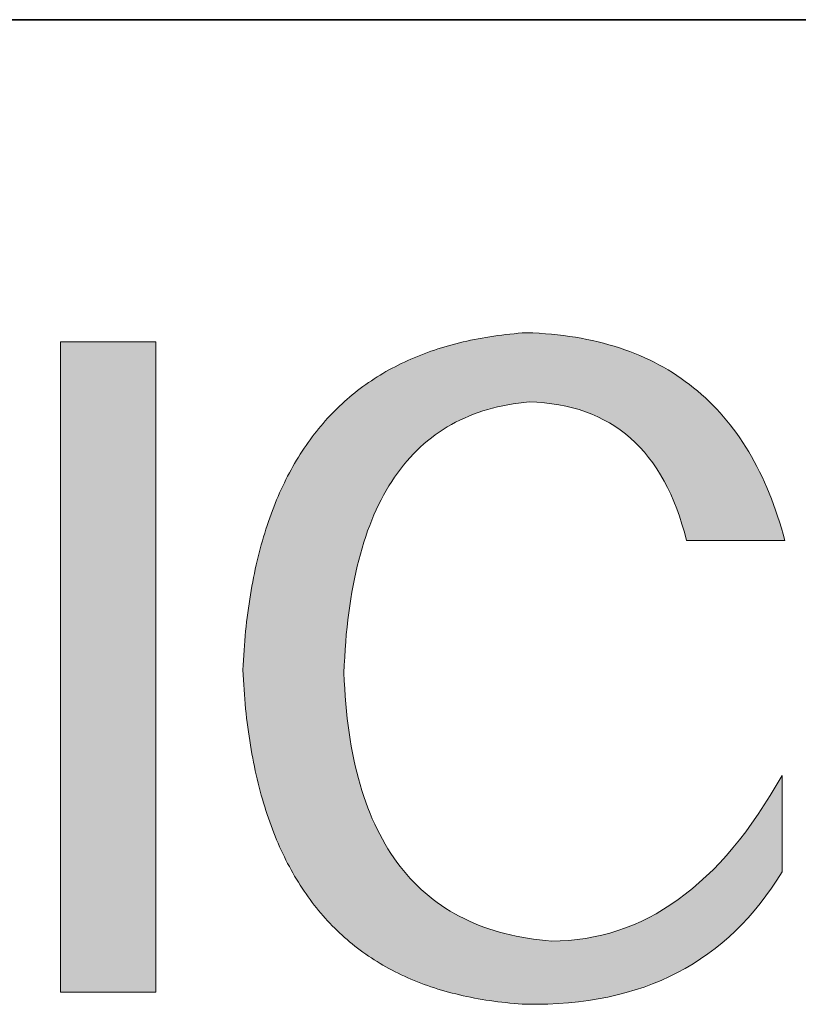
# Model space of a CAD drawing. Units: millimetres. Extents: x 2549 to 2846, y 1861 to 2071.
# Drawn here: x 2811 to 2816, y 1899 to 1906 of the extents above; entities that cross this region are included whole.
import ezdxf

# ---------------------------------------------------------------- set-up
doc = ezdxf.new("R2010")
doc.units = ezdxf.units.MM
doc.layers.get('0').update_dxf_attribs({"lineweight": 18})
doc.layers.add('粗实线层', color=7, linetype='Continuous', lineweight=25)

msp = doc.modelspace()

# ---------------------------------------------------------------- hatches: boundary and pattern name
for points in [[(2812.5401, 1902.1254), (2812.533, 1902.0958), (2812.5261, 1902.0659), (2812.5194, 1902.0358), (2812.5129, 1902.0053), (2812.5067, 1901.9746), (2812.5007, 1901.9437), (2812.4949, 1901.9124), (2812.4894, 1901.881), (2812.4841, 1901.8492), (2812.479, 1901.8172), (2812.4741, 1901.7849), (2812.4695, 1901.7523), (2812.465, 1901.7195), (2812.4608, 1901.6864), (2812.4569, 1901.6531), (2812.4531, 1901.6194), (2812.4496, 1901.5855), (2812.4463, 1901.5514), (2812.4433, 1901.517), (2812.4405, 1901.4823), (2812.4378, 1901.4473), (2812.4355, 1901.4121), (2812.4333, 1901.3766), (2812.4314, 1901.3409), (2812.4297, 1901.3048), (2812.4314, 1901.2688), (2812.4333, 1901.2331), (2812.4355, 1901.1976), (2812.4378, 1901.1624), (2812.4405, 1901.1274), (2812.4433, 1901.0927), (2812.4463, 1901.0583), (2812.4496, 1901.0242), (2812.4531, 1900.9903), (2812.4569, 1900.9567), (2812.4608, 1900.9234), (2812.465, 1900.8903), (2812.4695, 1900.8575), (2812.4741, 1900.825), (2812.479, 1900.7927), (2812.4841, 1900.7608), (2812.4894, 1900.729), (2812.4949, 1900.6976), (2812.5007, 1900.6664), (2812.5067, 1900.6355), (2812.5129, 1900.6049), (2812.5194, 1900.5745), (2812.5261, 1900.5444), (2812.533, 1900.5146), (2812.5401, 1900.485), (2812.5475, 1900.4557), (2812.5551, 1900.4267), (2812.5629, 1900.3979), (2812.5709, 1900.3694), (2812.5792, 1900.3412), (2812.5877, 1900.3133), (2812.5964, 1900.2856), (2812.6053, 1900.2582), (2812.6145, 1900.231), (2812.6239, 1900.2042), (2812.6335, 1900.1776), (2812.6434, 1900.1512), (2812.6534, 1900.1252), (2812.6637, 1900.0994), (2812.6743, 1900.0739), (2812.685, 1900.0486), (2812.696, 1900.0236), (2812.7072, 1899.9989), (2812.7186, 1899.9745), (2812.7303, 1899.9503), (2812.7422, 1899.9264), (2812.7543, 1899.9027), (2812.7666, 1899.8794), (2812.7792, 1899.8563), (2812.792, 1899.8334), (2812.805, 1899.8109), (2812.8182, 1899.7886), (2812.8317, 1899.7665), (2812.8454, 1899.7448), (2812.8593, 1899.7233), (2812.8735, 1899.7021), (2812.8878, 1899.6811), (2812.9024, 1899.6605), (2812.9173, 1899.64), (2812.9323, 1899.6199), (2812.9476, 1899.6), (2812.9631, 1899.5804), (2812.9788, 1899.5611), (2812.9948, 1899.542), (2813.011, 1899.5232), (2813.0274, 1899.5047), (2813.044, 1899.4865), (2813.0609, 1899.4685), (2813.078, 1899.4507), (2813.0953, 1899.4333), (2813.1128, 1899.4161), (2813.1306, 1899.3992), (2813.1486, 1899.3826), (2813.1668, 1899.3662), (2813.1853, 1899.3501), (2813.2039, 1899.3343), (2813.2228, 1899.3187), (2813.242, 1899.3034), (2813.2613, 1899.2884), (2813.2809, 1899.2736), (2813.3007, 1899.2591), (2813.3207, 1899.2449), (2813.341, 1899.2309), (2813.3615, 1899.2173), (2813.3822, 1899.2038), (2813.4031, 1899.1907), (2813.4243, 1899.1778), (2813.4456, 1899.1652), (2813.4673, 1899.1529), (2813.4891, 1899.1408), (2813.5112, 1899.129), (2813.5335, 1899.1175), (2813.556, 1899.1062), (2813.5787, 1899.0952), (2813.6017, 1899.0845), (2813.6249, 1899.0741), (2813.6483, 1899.0639), (2813.672, 1899.054), (2813.6958, 1899.0443), (2813.7199, 1899.0349), (2813.7443, 1899.0258), (2813.7688, 1899.017), (2813.7936, 1899.0084), (2813.8186, 1899.0001), (2813.8438, 1898.9921), (2813.8693, 1898.9843), (2813.895, 1898.9768), (2813.9209, 1898.9696), (2813.947, 1898.9627), (2813.9734, 1898.956), (2814, 1898.9496), (2814.0268, 1898.9434), (2814.0538, 1898.9375), (2814.0811, 1898.9319), (2814.1086, 1898.9266), (2814.1363, 1898.9215), (2814.1643, 1898.9167), (2814.1924, 1898.9122), (2814.2208, 1898.9079), (2814.2495, 1898.9039), (2814.2783, 1898.9002), (2814.3074, 1898.8967), (2814.3367, 1898.8935), (2814.3662, 1898.8906), (2814.396, 1898.8879), (2814.426, 1898.8856), (2814.4562, 1898.8834), (2814.4866, 1898.8816), (2814.5649, 1898.8812), (2814.6418, 1898.8828), (2814.7174, 1898.8864), (2814.7917, 1898.8919), (2814.8647, 1898.8994), (2814.9364, 1898.9088), (2815.0068, 1898.9202), (2815.0759, 1898.9335), (2815.1436, 1898.9489), (2815.2101, 1898.9661), (2815.2752, 1898.9854), (2815.339, 1899.0065), (2815.4015, 1899.0297), (2815.4627, 1899.0548), (2815.5226, 1899.0819), (2815.5812, 1899.1109), (2815.6384, 1899.1419), (2815.6944, 1899.1749), (2815.749, 1899.2098), (2815.8023, 1899.2466), (2815.8544, 1899.2855), (2815.9051, 1899.3263), (2815.9545, 1899.369), (2816.0025, 1899.4138), (2816.0493, 1899.4604), (2816.0948, 1899.5091), (2816.1389, 1899.5597), (2816.1817, 1899.6123), (2816.2233, 1899.6668), (2816.2635, 1899.7233), (2816.3024, 1899.7818), (2816.34, 1899.8422), (2816.34, 1900.5408), (2816.2977, 1900.4669), (2816.2547, 1900.3953), (2816.2111, 1900.3262), (2816.1669, 1900.2593), (2816.122, 1900.1948), (2816.0765, 1900.1327), (2816.0303, 1900.0729), (2815.9835, 1900.0154), (2815.9361, 1899.9603), (2815.8881, 1899.9075), (2815.8394, 1899.8571), (2815.79, 1899.809), (2815.7401, 1899.7633), (2815.6894, 1899.7199), (2815.6382, 1899.6789), (2815.5863, 1899.6402), (2815.5338, 1899.6038), (2815.4807, 1899.5698), (2815.4269, 1899.5382), (2815.3725, 1899.5089), (2815.3174, 1899.4819), (2815.2617, 1899.4573), (2815.2054, 1899.435), (2815.1484, 1899.4151), (2815.0908, 1899.3975), (2815.0326, 1899.3823), (2814.9737, 1899.3694), (2814.9142, 1899.3588), (2814.8541, 1899.3506), (2814.7933, 1899.3447), (2814.7319, 1899.3412), (2814.6699, 1899.3401), (2814.625, 1899.3439), (2814.5809, 1899.3486), (2814.5374, 1899.3541), (2814.4945, 1899.3604), (2814.4524, 1899.3676), (2814.4109, 1899.3757), (2814.3701, 1899.3845), (2814.33, 1899.3943), (2814.2906, 1899.4048), (2814.2518, 1899.4162), (2814.2137, 1899.4285), (2814.1763, 1899.4416), (2814.1396, 1899.4555), (2814.1035, 1899.4703), (2814.0681, 1899.4859), (2814.0334, 1899.5024), (2813.9994, 1899.5197), (2813.966, 1899.5378), (2813.9333, 1899.5568), (2813.9013, 1899.5767), (2813.87, 1899.5973), (2813.8394, 1899.6188), (2813.8094, 1899.6412), (2813.7801, 1899.6644), (2813.7515, 1899.6884), (2813.7235, 1899.7133), (2813.6963, 1899.7391), (2813.6697, 1899.7656), (2813.6438, 1899.793), (2813.6185, 1899.8213), (2813.594, 1899.8504), (2813.5701, 1899.8803), (2813.5469, 1899.9111), (2813.5243, 1899.9427), (2813.5025, 1899.9752), (2813.4813, 1900.0085), (2813.4608, 1900.0427), (2813.441, 1900.0777), (2813.4218, 1900.1135), (2813.4033, 1900.1502), (2813.3855, 1900.1877), (2813.3684, 1900.226), (2813.352, 1900.2652), (2813.3362, 1900.3053), (2813.3211, 1900.3462), (2813.3067, 1900.3879), (2813.293, 1900.4305), (2813.2799, 1900.4739), (2813.2675, 1900.5181), (2813.2558, 1900.5632), (2813.2448, 1900.6092), (2813.2344, 1900.656), (2813.2247, 1900.7036), (2813.2157, 1900.7521), (2813.2074, 1900.8014), (2813.1997, 1900.8515), (2813.1927, 1900.9025), (2813.1864, 1900.9543), (2813.1808, 1901.007), (2813.1758, 1901.0605), (2813.1716, 1901.1149), (2813.168, 1901.1701), (2813.165, 1901.2261), (2813.1628, 1901.283), (2813.165, 1901.3406), (2813.1678, 1901.3973), (2813.1712, 1901.4531), (2813.1752, 1901.5081), (2813.1798, 1901.5623), (2813.185, 1901.6155), (2813.1908, 1901.668), (2813.1972, 1901.7196), (2813.2042, 1901.7703), (2813.2117, 1901.8202), (2813.2199, 1901.8692), (2813.2287, 1901.9174), (2813.238, 1901.9647), (2813.248, 1902.0112), (2813.2586, 1902.0568), (2813.2697, 1902.1016), (2813.2815, 1902.1455), (2813.2938, 1902.1885), (2813.3068, 1902.2307), (2813.3203, 1902.2721), (2813.3345, 1902.3126), (2813.3492, 1902.3523), (2813.3645, 1902.3911), (2813.3805, 1902.429), (2813.397, 1902.4661), (2813.4141, 1902.5023), (2813.4318, 1902.5377), (2813.4502, 1902.5723), (2813.4691, 1902.6059), (2813.4886, 1902.6388), (2813.5087, 1902.6708), (2813.5294, 1902.7019), (2813.5507, 1902.7322), (2813.5726, 1902.7616), (2813.5951, 1902.7901), (2813.6182, 1902.8179), (2813.6419, 1902.8447), (2813.6662, 1902.8707), (2813.691, 1902.8959), (2813.7165, 1902.9202), (2813.7426, 1902.9437), (2813.7693, 1902.9663), (2813.7965, 1902.988), (2813.8244, 1903.0089), (2813.8529, 1903.0289), (2813.8819, 1903.0481), (2813.9116, 1903.0665), (2813.9418, 1903.084), (2813.9727, 1903.1006), (2814.0041, 1903.1164), (2814.0362, 1903.1313), (2814.0688, 1903.1454), (2814.1021, 1903.1586), (2814.1359, 1903.171), (2814.1703, 1903.1825), (2814.2054, 1903.1932), (2814.241, 1903.203), (2814.2772, 1903.2119), (2814.314, 1903.2201), (2814.3514, 1903.2273), (2814.3894, 1903.2337), (2814.428, 1903.2393), (2814.4673, 1903.244), (2814.5071, 1903.2478), (2814.5624, 1903.2455), (2814.6165, 1903.2413), (2814.6693, 1903.2353), (2814.7208, 1903.2273), (2814.7711, 1903.2175), (2814.8201, 1903.2058), (2814.8678, 1903.1923), (2814.9143, 1903.1768), (2814.9595, 1903.1595), (2815.0034, 1903.1403), (2815.046, 1903.1193), (2815.0874, 1903.0963), (2815.1275, 1903.0715), (2815.1663, 1903.0448), (2815.2039, 1903.0162), (2815.2401, 1902.9858), (2815.2751, 1902.9535), (2815.3089, 1902.9193), (2815.3413, 1902.8832), (2815.3725, 1902.8453), (2815.4025, 1902.8055), (2815.4311, 1902.7638), (2815.4585, 1902.7202), (2815.4846, 1902.6747), (2815.5094, 1902.6274), (2815.5329, 1902.5782), (2815.5552, 1902.5271), (2815.5762, 1902.4742), (2815.5959, 1902.4193), (2815.6144, 1902.3626), (2815.6316, 1902.304), (2815.6475, 1902.2436), (2816.3603, 1902.2436), (2816.3479, 1902.2889), (2816.335, 1902.3336), (2816.3216, 1902.3776), (2816.3076, 1902.4208), (2816.2931, 1902.4634), (2816.278, 1902.5053), (2816.2625, 1902.5465), (2816.2463, 1902.587), (2816.2297, 1902.6268), (2816.2125, 1902.6659), (2816.1947, 1902.7044), (2816.1765, 1902.7421), (2816.1577, 1902.7791), (2816.1383, 1902.8155), (2816.1184, 1902.8512), (2816.098, 1902.8861), (2816.0771, 1902.9204), (2816.0556, 1902.954), (2816.0335, 1902.9869), (2816.011, 1903.019), (2815.9879, 1903.0505), (2815.9642, 1903.0814), (2815.94, 1903.1115), (2815.9153, 1903.1409), (2815.8901, 1903.1696), (2815.8643, 1903.1977), (2815.838, 1903.225), (2815.8111, 1903.2517), (2815.7837, 1903.2776), (2815.7558, 1903.3029), (2815.7273, 1903.3275), (2815.6983, 1903.3513), (2815.6687, 1903.3745), (2815.6386, 1903.397), (2815.608, 1903.4188), (2815.5769, 1903.44), (2815.5452, 1903.4604), (2815.5129, 1903.4801), (2815.4802, 1903.4991), (2815.4469, 1903.5175), (2815.413, 1903.5351), (2815.3787, 1903.5521), (2815.3437, 1903.5684), (2815.3083, 1903.5839), (2815.2723, 1903.5988), (2815.2358, 1903.613), (2815.1987, 1903.6265), (2815.1611, 1903.6393), (2815.123, 1903.6514), (2815.0843, 1903.6628), (2815.0451, 1903.6735), (2815.0054, 1903.6836), (2814.9651, 1903.6929), (2814.9243, 1903.7016), (2814.8829, 1903.7095), (2814.841, 1903.7168), (2814.7986, 1903.7233), (2814.7557, 1903.7292), (2814.7122, 1903.7344), (2814.6681, 1903.7389), (2814.6236, 1903.7427), (2814.5784, 1903.7458), (2814.5328, 1903.7482), (2814.4866, 1903.7499), (2814.4562, 1903.7477), (2814.426, 1903.7453), (2814.396, 1903.7426), (2814.3662, 1903.7396), (2814.3367, 1903.7364), (2814.3074, 1903.7328), (2814.2783, 1903.7291), (2814.2495, 1903.725), (2814.2208, 1903.7207), (2814.1924, 1903.7161), (2814.1643, 1903.7113), (2814.1363, 1903.7062), (2814.1086, 1903.7008), (2814.0811, 1903.6951), (2814.0538, 1903.6892), (2814.0268, 1903.6831), (2814, 1903.6766), (2813.9734, 1903.6699), (2813.947, 1903.6629), (2813.9209, 1903.6557), (2813.895, 1903.6482), (2813.8693, 1903.6404), (2813.8438, 1903.6323), (2813.8186, 1903.624), (2813.7936, 1903.6155), (2813.7688, 1903.6066), (2813.7443, 1903.5975), (2813.7199, 1903.5881), (2813.6958, 1903.5785), (2813.672, 1903.5686), (2813.6483, 1903.5584), (2813.6249, 1903.548), (2813.6017, 1903.5372), (2813.5787, 1903.5263), (2813.556, 1903.515), (2813.5335, 1903.5035), (2813.5112, 1903.4917), (2813.4891, 1903.4797), (2813.4673, 1903.4674), (2813.4456, 1903.4548), (2813.4243, 1903.442), (2813.4031, 1903.4289), (2813.3822, 1903.4155), (2813.3615, 1903.4019), (2813.341, 1903.388), (2813.3207, 1903.3738), (2813.3007, 1903.3593), (2813.2809, 1903.3446), (2813.2613, 1903.3297), (2813.242, 1903.3144), (2813.2228, 1903.2989), (2813.2039, 1903.2831), (2813.1853, 1903.2671), (2813.1668, 1903.2508), (2813.1486, 1903.2342), (2813.1306, 1903.2174), (2813.1128, 1903.2003), (2813.0953, 1903.1829), (2813.078, 1903.1653), (2813.0609, 1903.1474), (2813.044, 1903.1292), (2813.0274, 1903.1108), (2813.011, 1903.0921), (2812.9948, 1903.0731), (2812.9788, 1903.0538), (2812.9631, 1903.0343), (2812.9476, 1903.0146), (2812.9323, 1902.9945), (2812.9173, 1902.9742), (2812.9024, 1902.9537), (2812.8878, 1902.9328), (2812.8735, 1902.9117), (2812.8593, 1902.8904), (2812.8454, 1902.8687), (2812.8317, 1902.8468), (2812.8182, 1902.8247), (2812.805, 1902.8022), (2812.792, 1902.7795), (2812.7792, 1902.7566), (2812.7666, 1902.7333), (2812.7543, 1902.7098), (2812.7422, 1902.6861), (2812.7303, 1902.662), (2812.7186, 1902.6377), (2812.7072, 1902.6132), (2812.696, 1902.5883), (2812.685, 1902.5632), (2812.6743, 1902.5379), (2812.6637, 1902.5122), (2812.6534, 1902.4863), (2812.6434, 1902.4602), (2812.6335, 1902.4337), (2812.6239, 1902.407), (2812.6145, 1902.3801), (2812.6053, 1902.3529), (2812.5964, 1902.3254), (2812.5877, 1902.2976), (2812.5792, 1902.2696), (2812.5709, 1902.2413), (2812.5629, 1902.2127), (2812.5551, 1902.1839), (2812.5475, 1902.1548), (2812.5416, 1902.1314)], [(2811.7984, 1898.9689), (2811.7984, 1903.6844), (2811.1059, 1903.6844), (2811.1059, 1898.9689)]]:
    msp.add_hatch(color=256).paths.add_polyline_path(points)

# ---------------------------------------------------------------- linework, layer by layer
for points in [[(2812.4297, 1901.3048), (2812.4314, 1901.3409), (2812.4333, 1901.3766), (2812.4355, 1901.4121), (2812.4378, 1901.4473), (2812.4405, 1901.4823), (2812.4433, 1901.517), (2812.4463, 1901.5514), (2812.4496, 1901.5855), (2812.4531, 1901.6194), (2812.4569, 1901.6531), (2812.4608, 1901.6864), (2812.465, 1901.7195), (2812.4695, 1901.7523), (2812.4741, 1901.7849), (2812.479, 1901.8172), (2812.4841, 1901.8492), (2812.4894, 1901.881), (2812.4949, 1901.9124), (2812.5007, 1901.9437), (2812.5067, 1901.9746), (2812.5129, 1902.0053), (2812.5194, 1902.0358), (2812.5261, 1902.0659), (2812.533, 1902.0958), (2812.5401, 1902.1254), (2812.5475, 1902.1548), (2812.5551, 1902.1839), (2812.5629, 1902.2127), (2812.5709, 1902.2413), (2812.5792, 1902.2696), (2812.5877, 1902.2976), (2812.5964, 1902.3254), (2812.6053, 1902.3529), (2812.6145, 1902.3801), (2812.6239, 1902.407), (2812.6335, 1902.4337), (2812.6434, 1902.4602), (2812.6534, 1902.4863), (2812.6637, 1902.5122), (2812.6743, 1902.5379), (2812.685, 1902.5632), (2812.696, 1902.5883), (2812.7072, 1902.6132), (2812.7186, 1902.6377), (2812.7303, 1902.662), (2812.7422, 1902.6861), (2812.7543, 1902.7098), (2812.7666, 1902.7333), (2812.7792, 1902.7566), (2812.792, 1902.7795), (2812.805, 1902.8022), (2812.8182, 1902.8247), (2812.8317, 1902.8468), (2812.8454, 1902.8687), (2812.8593, 1902.8904), (2812.8735, 1902.9117), (2812.8878, 1902.9328), (2812.9024, 1902.9537), (2812.9173, 1902.9742), (2812.9323, 1902.9945), (2812.9476, 1903.0146), (2812.9631, 1903.0343), (2812.9788, 1903.0538), (2812.9948, 1903.0731), (2813.011, 1903.0921), (2813.0274, 1903.1108), (2813.044, 1903.1292), (2813.0609, 1903.1474), (2813.078, 1903.1653), (2813.0953, 1903.1829), (2813.1128, 1903.2003), (2813.1306, 1903.2174), (2813.1486, 1903.2342), (2813.1668, 1903.2508), (2813.1853, 1903.2671), (2813.2039, 1903.2831), (2813.2228, 1903.2989), (2813.242, 1903.3144), (2813.2613, 1903.3297), (2813.2809, 1903.3446), (2813.3007, 1903.3593), (2813.3207, 1903.3738), (2813.341, 1903.388), (2813.3615, 1903.4019), (2813.3822, 1903.4155), (2813.4031, 1903.4289), (2813.4243, 1903.442), (2813.4456, 1903.4548), (2813.4673, 1903.4674), (2813.4891, 1903.4797), (2813.5112, 1903.4917), (2813.5335, 1903.5035), (2813.556, 1903.515), (2813.5787, 1903.5263), (2813.6017, 1903.5372), (2813.6249, 1903.548), (2813.6483, 1903.5584), (2813.672, 1903.5686), (2813.6958, 1903.5785), (2813.7199, 1903.5881), (2813.7443, 1903.5975), (2813.7688, 1903.6066), (2813.7936, 1903.6155), (2813.8186, 1903.624), (2813.8438, 1903.6323), (2813.8693, 1903.6404), (2813.895, 1903.6482), (2813.9209, 1903.6557), (2813.947, 1903.6629), (2813.9734, 1903.6699), (2814, 1903.6766), (2814.0268, 1903.6831), (2814.0538, 1903.6892), (2814.0811, 1903.6951), (2814.1086, 1903.7008), (2814.1363, 1903.7062), (2814.1643, 1903.7113), (2814.1924, 1903.7161), (2814.2208, 1903.7207), (2814.2495, 1903.725), (2814.2783, 1903.7291), (2814.3074, 1903.7328), (2814.3367, 1903.7364), (2814.3662, 1903.7396), (2814.396, 1903.7426), (2814.426, 1903.7453), (2814.4562, 1903.7477), (2814.4866, 1903.7499)], [(2814.4866, 1903.7499), (2814.5328, 1903.7482), (2814.5784, 1903.7458), (2814.6236, 1903.7427), (2814.6681, 1903.7389), (2814.7122, 1903.7344), (2814.7557, 1903.7292), (2814.7986, 1903.7233), (2814.841, 1903.7168), (2814.8829, 1903.7095), (2814.9243, 1903.7016), (2814.9651, 1903.6929), (2815.0054, 1903.6836), (2815.0451, 1903.6735), (2815.0843, 1903.6628), (2815.123, 1903.6514), (2815.1611, 1903.6393), (2815.1987, 1903.6265), (2815.2358, 1903.613), (2815.2723, 1903.5988), (2815.3083, 1903.5839), (2815.3437, 1903.5684), (2815.3787, 1903.5521), (2815.413, 1903.5351), (2815.4469, 1903.5175), (2815.4802, 1903.4991), (2815.5129, 1903.4801), (2815.5452, 1903.4604), (2815.5769, 1903.44), (2815.608, 1903.4188), (2815.6386, 1903.397), (2815.6687, 1903.3745), (2815.6983, 1903.3513), (2815.7273, 1903.3275), (2815.7558, 1903.3029), (2815.7837, 1903.2776), (2815.8111, 1903.2517), (2815.838, 1903.225), (2815.8643, 1903.1977), (2815.8901, 1903.1696), (2815.9153, 1903.1409), (2815.94, 1903.1115), (2815.9642, 1903.0814), (2815.9879, 1903.0505), (2816.011, 1903.019), (2816.0335, 1902.9869), (2816.0556, 1902.954), (2816.0771, 1902.9204), (2816.098, 1902.8861), (2816.1184, 1902.8512), (2816.1383, 1902.8155), (2816.1577, 1902.7791), (2816.1765, 1902.7421), (2816.1947, 1902.7044), (2816.2125, 1902.6659), (2816.2297, 1902.6268), (2816.2463, 1902.587), (2816.2625, 1902.5465), (2816.278, 1902.5053), (2816.2931, 1902.4634), (2816.3076, 1902.4208), (2816.3216, 1902.3776), (2816.335, 1902.3336), (2816.3479, 1902.2889), (2816.3603, 1902.2436)], [(2811.1059, 1898.9689), (2811.1059, 1903.6844)], [(2811.1059, 1903.6844), (2811.7984, 1903.6844)], [(2811.7984, 1903.6844), (2811.7984, 1898.9689)], [(2814.5071, 1903.2478), (2814.4673, 1903.244), (2814.428, 1903.2393), (2814.3894, 1903.2337), (2814.3514, 1903.2273), (2814.314, 1903.2201), (2814.2772, 1903.2119), (2814.241, 1903.203), (2814.2054, 1903.1932), (2814.1703, 1903.1825), (2814.1359, 1903.171), (2814.1021, 1903.1586), (2814.0688, 1903.1454), (2814.0362, 1903.1313), (2814.0041, 1903.1164), (2813.9727, 1903.1006), (2813.9418, 1903.084), (2813.9116, 1903.0665), (2813.8819, 1903.0481), (2813.8529, 1903.0289), (2813.8244, 1903.0089), (2813.7965, 1902.988), (2813.7693, 1902.9663), (2813.7426, 1902.9437), (2813.7165, 1902.9202), (2813.691, 1902.8959), (2813.6662, 1902.8707), (2813.6419, 1902.8447), (2813.6182, 1902.8179), (2813.5951, 1902.7901), (2813.5726, 1902.7616), (2813.5507, 1902.7322), (2813.5294, 1902.7019), (2813.5087, 1902.6708), (2813.4886, 1902.6388), (2813.4691, 1902.6059), (2813.4502, 1902.5723), (2813.4318, 1902.5377), (2813.4141, 1902.5023), (2813.397, 1902.4661), (2813.3805, 1902.429), (2813.3645, 1902.3911), (2813.3492, 1902.3523), (2813.3345, 1902.3126), (2813.3203, 1902.2721), (2813.3068, 1902.2307), (2813.2938, 1902.1885), (2813.2815, 1902.1455), (2813.2697, 1902.1016), (2813.2586, 1902.0568), (2813.248, 1902.0112), (2813.238, 1901.9647), (2813.2287, 1901.9174), (2813.2199, 1901.8692), (2813.2117, 1901.8202), (2813.2042, 1901.7703), (2813.1972, 1901.7196), (2813.1908, 1901.668), (2813.185, 1901.6155), (2813.1798, 1901.5623), (2813.1752, 1901.5081), (2813.1712, 1901.4531), (2813.1678, 1901.3973), (2813.165, 1901.3406), (2813.1628, 1901.283)], [(2815.6475, 1902.2436), (2815.6316, 1902.304), (2815.6144, 1902.3626), (2815.5959, 1902.4193), (2815.5762, 1902.4742), (2815.5552, 1902.5271), (2815.5329, 1902.5782), (2815.5094, 1902.6274), (2815.4846, 1902.6747), (2815.4585, 1902.7202), (2815.4311, 1902.7638), (2815.4025, 1902.8055), (2815.3725, 1902.8453), (2815.3413, 1902.8832), (2815.3089, 1902.9193), (2815.2751, 1902.9535), (2815.2401, 1902.9858), (2815.2039, 1903.0162), (2815.1663, 1903.0448), (2815.1275, 1903.0715), (2815.0874, 1903.0963), (2815.046, 1903.1193), (2815.0034, 1903.1403), (2814.9595, 1903.1595), (2814.9143, 1903.1768), (2814.8678, 1903.1923), (2814.8201, 1903.2058), (2814.7711, 1903.2175), (2814.7208, 1903.2273), (2814.6693, 1903.2353), (2814.6165, 1903.2413), (2814.5624, 1903.2455), (2814.5071, 1903.2478)], [(2816.3603, 1902.2436), (2816.3598, 1902.2436), (2816.3582, 1902.2436), (2816.3557, 1902.2436), (2816.3523, 1902.2436), (2816.3479, 1902.2436), (2816.3427, 1902.2436), (2816.3366, 1902.2436), (2816.3297, 1902.2436), (2816.322, 1902.2436), (2816.3135, 1902.2436), (2816.3043, 1902.2436), (2816.2945, 1902.2436), (2816.284, 1902.2436), (2816.2729, 1902.2436), (2816.2612, 1902.2436), (2816.2489, 1902.2436), (2816.2361, 1902.2436), (2816.2228, 1902.2436), (2816.195, 1902.2436), (2816.1655, 1902.2436), (2816.1347, 1902.2436), (2816.1029, 1902.2436), (2816.0704, 1902.2436), (2816.0039, 1902.2436), (2815.9374, 1902.2436), (2815.9048, 1902.2436), (2815.873, 1902.2436), (2815.8423, 1902.2436), (2815.8128, 1902.2436), (2815.7849, 1902.2436), (2815.7716, 1902.2436), (2815.7589, 1902.2436), (2815.7466, 1902.2436), (2815.7349, 1902.2436), (2815.7238, 1902.2436), (2815.7133, 1902.2436), (2815.7034, 1902.2436), (2815.6942, 1902.2436), (2815.6858, 1902.2436), (2815.6781, 1902.2436), (2815.6712, 1902.2436), (2815.6651, 1902.2436), (2815.6598, 1902.2436), (2815.6555, 1902.2436), (2815.652, 1902.2436), (2815.6495, 1902.2436), (2815.648, 1902.2436), (2815.6475, 1902.2436)], [(2814.4866, 1898.8816), (2814.4562, 1898.8834), (2814.426, 1898.8856), (2814.396, 1898.8879), (2814.3662, 1898.8906), (2814.3367, 1898.8935), (2814.3074, 1898.8967), (2814.2783, 1898.9002), (2814.2495, 1898.9039), (2814.2208, 1898.9079), (2814.1924, 1898.9122), (2814.1643, 1898.9167), (2814.1363, 1898.9215), (2814.1086, 1898.9266), (2814.0811, 1898.9319), (2814.0538, 1898.9375), (2814.0268, 1898.9434), (2814, 1898.9496), (2813.9734, 1898.956), (2813.947, 1898.9627), (2813.9209, 1898.9696), (2813.895, 1898.9768), (2813.8693, 1898.9843), (2813.8438, 1898.9921), (2813.8186, 1899.0001), (2813.7936, 1899.0084), (2813.7688, 1899.017), (2813.7443, 1899.0258), (2813.7199, 1899.0349), (2813.6958, 1899.0443), (2813.672, 1899.054), (2813.6483, 1899.0639), (2813.6249, 1899.0741), (2813.6017, 1899.0845), (2813.5787, 1899.0952), (2813.556, 1899.1062), (2813.5335, 1899.1175), (2813.5112, 1899.129), (2813.4891, 1899.1408), (2813.4673, 1899.1529), (2813.4456, 1899.1652), (2813.4243, 1899.1778), (2813.4031, 1899.1907), (2813.3822, 1899.2038), (2813.3615, 1899.2173), (2813.341, 1899.2309), (2813.3207, 1899.2449), (2813.3007, 1899.2591), (2813.2809, 1899.2736), (2813.2613, 1899.2884), (2813.242, 1899.3034), (2813.2228, 1899.3187), (2813.2039, 1899.3343), (2813.1853, 1899.3501), (2813.1668, 1899.3662), (2813.1486, 1899.3826), (2813.1306, 1899.3992), (2813.1128, 1899.4161), (2813.0953, 1899.4333), (2813.078, 1899.4507), (2813.0609, 1899.4685), (2813.044, 1899.4865), (2813.0274, 1899.5047), (2813.011, 1899.5232), (2812.9948, 1899.542), (2812.9788, 1899.5611), (2812.9631, 1899.5804), (2812.9476, 1899.6), (2812.9323, 1899.6199), (2812.9173, 1899.64), (2812.9024, 1899.6605), (2812.8878, 1899.6811), (2812.8735, 1899.7021), (2812.8593, 1899.7233), (2812.8454, 1899.7448), (2812.8317, 1899.7665), (2812.8182, 1899.7886), (2812.805, 1899.8109), (2812.792, 1899.8334), (2812.7792, 1899.8563), (2812.7666, 1899.8794), (2812.7543, 1899.9027), (2812.7422, 1899.9264), (2812.7303, 1899.9503), (2812.7186, 1899.9745), (2812.7072, 1899.9989), (2812.696, 1900.0236), (2812.685, 1900.0486), (2812.6743, 1900.0739), (2812.6637, 1900.0994), (2812.6534, 1900.1252), (2812.6434, 1900.1512), (2812.6335, 1900.1776), (2812.6239, 1900.2042), (2812.6145, 1900.231), (2812.6053, 1900.2582), (2812.5964, 1900.2856), (2812.5877, 1900.3133), (2812.5792, 1900.3412), (2812.5709, 1900.3694), (2812.5629, 1900.3979), (2812.5551, 1900.4267), (2812.5475, 1900.4557), (2812.5401, 1900.485), (2812.533, 1900.5146), (2812.5261, 1900.5444), (2812.5194, 1900.5745), (2812.5129, 1900.6049), (2812.5067, 1900.6355), (2812.5007, 1900.6664), (2812.4949, 1900.6976), (2812.4894, 1900.729), (2812.4841, 1900.7608), (2812.479, 1900.7927), (2812.4741, 1900.825), (2812.4695, 1900.8575), (2812.465, 1900.8903), (2812.4608, 1900.9234), (2812.4569, 1900.9567), (2812.4531, 1900.9903), (2812.4496, 1901.0242), (2812.4463, 1901.0583), (2812.4433, 1901.0927), (2812.4405, 1901.1274), (2812.4378, 1901.1624), (2812.4355, 1901.1976), (2812.4333, 1901.2331), (2812.4314, 1901.2688), (2812.4297, 1901.3048)], [(2813.1628, 1901.283), (2813.165, 1901.2261), (2813.168, 1901.1701), (2813.1716, 1901.1149), (2813.1758, 1901.0605), (2813.1808, 1901.007), (2813.1864, 1900.9543), (2813.1927, 1900.9025), (2813.1997, 1900.8515), (2813.2074, 1900.8014), (2813.2157, 1900.7521), (2813.2247, 1900.7036), (2813.2344, 1900.656), (2813.2448, 1900.6092), (2813.2558, 1900.5632), (2813.2675, 1900.5181), (2813.2799, 1900.4739), (2813.293, 1900.4305), (2813.3067, 1900.3879), (2813.3211, 1900.3462), (2813.3362, 1900.3053), (2813.352, 1900.2652), (2813.3684, 1900.226), (2813.3855, 1900.1877), (2813.4033, 1900.1502), (2813.4218, 1900.1135), (2813.441, 1900.0777), (2813.4608, 1900.0427), (2813.4813, 1900.0085), (2813.5025, 1899.9752), (2813.5243, 1899.9427), (2813.5469, 1899.9111), (2813.5701, 1899.8803), (2813.594, 1899.8504), (2813.6185, 1899.8213), (2813.6438, 1899.793), (2813.6697, 1899.7656), (2813.6963, 1899.7391), (2813.7235, 1899.7133), (2813.7515, 1899.6884), (2813.7801, 1899.6644), (2813.8094, 1899.6412), (2813.8394, 1899.6188), (2813.87, 1899.5973), (2813.9013, 1899.5767), (2813.9333, 1899.5568), (2813.966, 1899.5378), (2813.9994, 1899.5197), (2814.0334, 1899.5024), (2814.0681, 1899.4859), (2814.1035, 1899.4703), (2814.1396, 1899.4555), (2814.1763, 1899.4416), (2814.2137, 1899.4285), (2814.2518, 1899.4162), (2814.2906, 1899.4048), (2814.33, 1899.3943), (2814.3701, 1899.3845), (2814.4109, 1899.3757), (2814.4524, 1899.3676), (2814.4945, 1899.3604), (2814.5374, 1899.3541), (2814.5809, 1899.3486), (2814.625, 1899.3439), (2814.6699, 1899.3401)], [(2814.6699, 1899.3401), (2814.7319, 1899.3412), (2814.7933, 1899.3447), (2814.8541, 1899.3506), (2814.9142, 1899.3588), (2814.9737, 1899.3694), (2815.0326, 1899.3823), (2815.0908, 1899.3975), (2815.1484, 1899.4151), (2815.2054, 1899.435), (2815.2617, 1899.4573), (2815.3174, 1899.4819), (2815.3725, 1899.5089), (2815.4269, 1899.5382), (2815.4807, 1899.5698), (2815.5338, 1899.6038), (2815.5863, 1899.6402), (2815.6382, 1899.6789), (2815.6894, 1899.7199), (2815.7401, 1899.7633), (2815.79, 1899.809), (2815.8394, 1899.8571), (2815.8881, 1899.9075), (2815.9361, 1899.9603), (2815.9835, 1900.0154), (2816.0303, 1900.0729), (2816.0765, 1900.1327), (2816.122, 1900.1948), (2816.1669, 1900.2593), (2816.2111, 1900.3262), (2816.2547, 1900.3953), (2816.2977, 1900.4669), (2816.34, 1900.5408)], [(2816.34, 1900.5408), (2816.34, 1900.5403), (2816.34, 1900.5388), (2816.34, 1900.5363), (2816.34, 1900.5329), (2816.34, 1900.5286), (2816.34, 1900.5235), (2816.34, 1900.5175), (2816.34, 1900.5107), (2816.34, 1900.5032), (2816.34, 1900.4949), (2816.34, 1900.4859), (2816.34, 1900.4763), (2816.34, 1900.466), (2816.34, 1900.4551), (2816.34, 1900.4436), (2816.34, 1900.4316), (2816.34, 1900.4191), (2816.34, 1900.4061), (2816.34, 1900.3787), (2816.34, 1900.3499), (2816.34, 1900.3197), (2816.34, 1900.2886), (2816.34, 1900.2566), (2816.34, 1900.1915), (2816.34, 1900.1263), (2816.34, 1900.0944), (2816.34, 1900.0632), (2816.34, 1900.0331), (2816.34, 1900.0042), (2816.34, 1899.9769), (2816.34, 1899.9639), (2816.34, 1899.9513), (2816.34, 1899.9393), (2816.34, 1899.9278), (2816.34, 1899.9169), (2816.34, 1899.9066), (2816.34, 1899.897), (2816.34, 1899.888), (2816.34, 1899.8797), (2816.34, 1899.8722), (2816.34, 1899.8654), (2816.34, 1899.8594), (2816.34, 1899.8543), (2816.34, 1899.85), (2816.34, 1899.8466), (2816.34, 1899.8442), (2816.34, 1899.8427), (2816.34, 1899.8422)], [(2816.34, 1899.8422), (2816.3024, 1899.7818), (2816.2635, 1899.7233), (2816.2233, 1899.6668), (2816.1817, 1899.6123), (2816.1389, 1899.5597), (2816.0948, 1899.5091), (2816.0493, 1899.4604), (2816.0025, 1899.4138), (2815.9545, 1899.369), (2815.9051, 1899.3263), (2815.8544, 1899.2855), (2815.8023, 1899.2466), (2815.749, 1899.2098), (2815.6944, 1899.1749), (2815.6384, 1899.1419), (2815.5812, 1899.1109), (2815.5226, 1899.0819), (2815.4627, 1899.0548), (2815.4015, 1899.0297), (2815.339, 1899.0065), (2815.2752, 1898.9854), (2815.2101, 1898.9661), (2815.1436, 1898.9489), (2815.0759, 1898.9335), (2815.0068, 1898.9202), (2814.9364, 1898.9088), (2814.8647, 1898.8994), (2814.7917, 1898.8919), (2814.7174, 1898.8864), (2814.6418, 1898.8828), (2814.5649, 1898.8812), (2814.4866, 1898.8816)], [(2811.7984, 1898.9689), (2811.1059, 1898.9689)]]:
    msp.add_lwpolyline(points)
at = {"layer": '粗实线层'}
for p, q in [((2761.2914, 1906.0189), (2836.2914, 1906.0189)), ((2836.2914, 1906.0189), (2761.2914, 1906.0189))]:
    msp.add_line(p, q, dxfattribs=at)

doc.saveas('drawing.dxf')
